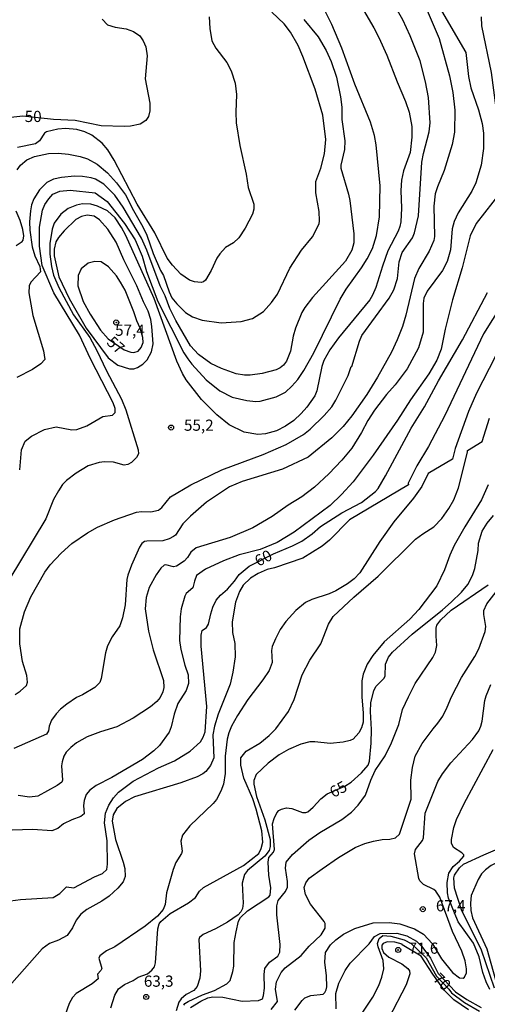
# Model space of a CAD drawing. Units: millimetres. Extents: x 178305 to 180723, y 1668731 to 1671509.
# Drawn here: x 179434 to 179538, y 1670139 to 1670359 of the extents above; entities that cross this region are included whole.
import ezdxf
from ezdxf.enums import TextEntityAlignment as Align

# ---------------------------------------------------------------- set-up
doc = ezdxf.new("R2010")
doc.units = ezdxf.units.MM
doc.header["$MEASUREMENT"] = 0
for name, color, linetype in [('IMAGEM', 7, 'Continuous'), ('V-CURVA_DE_NIVEL', 4, 'Continuous'), ('V-CURVA_MESTRA', 1, 'Continuous'), ('V-PONTO_DE_APARELHO', 4, 'Continuous'), ('V-TEXTO_DE_ALTIMETRIA', 2, 'Continuous')]:
    doc.layers.add(name, color=color, linetype=linetype)
picture_1 = doc.add_image_def('image1.jpg', size_in_pixel=(4028, 4629))

# ---------------------------------------------------------------- blocks, each defined once
blk = doc.blocks.new('805')
at = {"color": 0, "linetype": 'ByBlock', "lineweight": -2}
for radius in [0.562, 0.0806]:
    blk.add_circle((0, 0), radius, dxfattribs=at)

msp = doc.modelspace()

# ---------------------------------------------------------------- linework, layer by layer
at = {"layer": 'V-CURVA_DE_NIVEL'}
for points in [[(179520.7, 1670370.44), (179527.43, 1670354.56), (179529.77, 1670346.26), (179530.51, 1670342.52), (179530.92, 1670338.52), (179530.87, 1670333.62), (179530.39, 1670330.86), (179528.58, 1670325.07), (179527.09, 1670321.45), (179526.58, 1670319.83), (179526.23, 1670317.11), (179526.41, 1670310.3), (179526.26, 1670309.45), (179525.24, 1670307.02), (179522.91, 1670303.15), (179521.98, 1670300.94), (179520, 1670292.72), (179519.26, 1670290.21), (179518.09, 1670287.19), (179516.81, 1670284.47), (179513.68, 1670278.85), (179511.26, 1670274.97), (179507.96, 1670270.21), (179506.02, 1670267.84), (179503.45, 1670265.31), (179498.19, 1670260.97), (179492.45, 1670258.29), (179483.49, 1670255.57), (179480.61, 1670254.37), (179475.47, 1670250.9), (179471.89, 1670247.8), (179470.17, 1670246.05), (179468.53, 1670243.58), (179468.12, 1670243.22), (179467.12, 1670242.69), (179465.76, 1670242.29), (179462.19, 1670242.18), (179461.61, 1670242.1), (179461.06, 1670241.69)], [(179520.98, 1670355.2), (179519.34, 1670358.73), (179512.83, 1670370.14)], [(179433.2, 1670325.24), (179433.95, 1670326.28), (179435.38, 1670327.49), (179437.04, 1670328.19), (179440.23, 1670328.9), (179442.36, 1670328.96), (179444.7, 1670328.7), (179447.25, 1670328.19), (179448.89, 1670327.66), (179451.1, 1670326.49), (179453.37, 1670324.58), (179455.42, 1670322.32), (179457.38, 1670319.64), (179459.16, 1670316.09), (179461.25, 1670312.51), (179462.14, 1670310.6), (179463.55, 1670306.51), (179465.25, 1670302.68), (179465.89, 1670301.58), (179467.16, 1670297.96), (179467.78, 1670296.62), (179468.84, 1670295.28), (179470.8, 1670293.34), (179472.36, 1670292.38), (179474.49, 1670291.63), (179478.74, 1670291.04), (179483.21, 1670291.34), (179485.77, 1670291.97), (179488.25, 1670293.57), (179490.04, 1670295.53), (179491.34, 1670297.45), (179494.12, 1670303.24), (179496.7, 1670307.28), (179499.13, 1670310.21), (179500.64, 1670313.11), (179500.76, 1670313.79), (179500.66, 1670315.92), (179499.89, 1670320.09), (179499.91, 1670322.6), (179501.04, 1670325.62), (179501.85, 1670328.81), (179502.17, 1670332.01), (179501.47, 1670337.45), (179499.76, 1670343.28), (179497, 1670350.52), (179495.93, 1670353.03), (179494.27, 1670355.96), (179492.85, 1670357.86), (179490.11, 1670360.5)], [(179526.9, 1670362.56), (179533.41, 1670351.45), (179533.98, 1670346.09), (179534.49, 1670343.54), (179536.26, 1670338.6), (179537.09, 1670335.58), (179537.34, 1670333.41), (179537.39, 1670329.96), (179536.85, 1670326.26), (179535.64, 1670322.3), (179534.73, 1670320.43), (179531.66, 1670315.62), (179530.79, 1670313.7), (179530.39, 1670312), (179529.98, 1670307.36), (179529.22, 1670304.72), (179528.19, 1670302.7), (179524.75, 1670298.09), (179524.02, 1670296.51), (179523.85, 1670295.32), (179523.85, 1670288.89), (179522.81, 1670285.45), (179520.28, 1670280.74), (179517.6, 1670277.14), (179515.72, 1670275), (179513.04, 1670271.49), (179511.53, 1670269.18), (179510.1, 1670266.46), (179507.98, 1670262.99), (179505.75, 1670260.33), (179502.81, 1670257.27), (179499.64, 1670254.29), (179496.81, 1670252.1)], [(179508.61, 1670344.39), (179505.72, 1670352.39), (179503.49, 1670357.71), (179501.55, 1670361.58)], [(179497.25, 1670358.82), (179500.41, 1670354.92), (179502.23, 1670351.86), (179503.3, 1670349.45), (179504.49, 1670345.92), (179505.43, 1670341.54), (179505.68, 1670339.24), (179505.7, 1670336.47), (179506.36, 1670331.71), (179506.28, 1670329.75), (179505.47, 1670326.28), (179505.51, 1670325.58), (179507.21, 1670319.79), (179507.47, 1670318.34), (179508.38, 1670310.94), (179508.4, 1670308.9), (179507.98, 1670307.28), (179506.55, 1670304.81), (179499.17, 1670296.68), (179497.46, 1670294.47), (179496.76, 1670293.32), (179495.38, 1670289.79), (179494.87, 1670288), (179494.23, 1670284.68), (179493.34, 1670282.47), (179492.7, 1670281.55), (179491.96, 1670280.95), (179491.04, 1670280.48), (179487.94, 1670279.72), (179485.25, 1670279.33), (179483.94, 1670279.35), (179482.15, 1670279.63), (179478.83, 1670280.78), (179476.47, 1670281.95), (179473.7, 1670283.93), (179471.93, 1670285.85), (179468.61, 1670291.53), (179467.29, 1670294.21), (179466.29, 1670297.06), (179465.16, 1670299.32), (179462.16, 1670307.28)], [(179476.08, 1670359.41), (179476.25, 1670356.82), (179476.65, 1670354.09), (179477.55, 1670352.45), (179480.06, 1670349.2), (179480.99, 1670347.33), (179481.89, 1670344.56), (179482.19, 1670342.05), (179482.04, 1670338.13), (179482.15, 1670335.75), (179482.95, 1670330.64), (179484.32, 1670324.22), (179484.78, 1670321.24), (179486.06, 1670317.54), (179486.06, 1670316.39), (179485.76, 1670315.28), (179484.15, 1670312.17), (179482.72, 1670309.98), (179481.49, 1670308.87), (179479.7, 1670307.89), (179478.48, 1670306.43), (179477.82, 1670305.45), (179476.51, 1670302.72), (179475.25, 1670300.57)], [(179536.83, 1670359.41), (179536.94, 1670357.41), (179539.09, 1670346.99), (179540.11, 1670339.07), (179540.83, 1670337.03), (179542.32, 1670334.24), (179543.35, 1670331.15), (179543.73, 1670328.6), (179543.71, 1670327.49), (179543.2, 1670324.81), (179541.3, 1670320.39), (179535.7, 1670313.23), (179534.34, 1670310.47), (179532.58, 1670303.32), (179530.45, 1670296.17), (179528.81, 1670289.57), (179527.9, 1670285.15), (179526.9, 1670282.68), (179525.17, 1670279.61), (179521.06, 1670273.83)], [(179432.74, 1670207.94), (179433.84, 1670208.64), (179435.29, 1670209.94), (179435.54, 1670210.67), (179435.37, 1670212.16), (179434.41, 1670215.27), (179433.82, 1670219.27), (179433.8, 1670222.63), (179434.84, 1670226.42), (179436.24, 1670229.74), (179439.39, 1670235.27), (179440.54, 1670236.93), (179443.01, 1670239.52), (179445.41, 1670241.67), (179448.9, 1670244.08), (179451.14, 1670245.31), (179454.91, 1670246.95), (179459.89, 1670248.65), (179460.95, 1670248.82), (179463.08, 1670248.73), (179464.74, 1670249.16), (179465.51, 1670249.71), (179467.44, 1670252.12), (179471.99, 1670254.76), (179478.91, 1670258.16), (179488.15, 1670261.56), (179493.26, 1670263.78), (179497.17, 1670266.08), (179498.66, 1670267.25), (179501.77, 1670270.29), (179503.47, 1670272.25), (179504.4, 1670273.7), (179507.13, 1670279.23), (179507.81, 1670281.22), (179507.94, 1670281.27), (179509.64, 1670286.94), (179510.19, 1670288.17), (179516.28, 1670296.51), (179517.3, 1670298.38), (179518.11, 1670300.89), (179518.55, 1670304.68), (179519.21, 1670306.73), (179521.51, 1670310), (179521.98, 1670311.15), (179522.85, 1670314.94), (179523.58, 1670326.94), (179523.94, 1670328.86), (179525.22, 1670333.71), (179525.43, 1670335.75), (179525.09, 1670341.41), (179524.43, 1670344.92), (179523.24, 1670349.62), (179520.98, 1670355.2)], [(179433.76, 1670258.16), (179434.18, 1670262.63), (179434.97, 1670264.55), (179436.42, 1670265.67), (179439.29, 1670267.2), (179441.89, 1670267.78), (179445.42, 1670267.12), (179446.53, 1670267.2), (179448.78, 1670267.95), (179452.31, 1670270.06), (179454.53, 1670270.35), (179455.12, 1670270.98), (179455.12, 1670271.83), (179454.61, 1670273.1), (179449.59, 1670282.93), (179447.16, 1670288.25), (179441.37, 1670297.7), (179438.8, 1670303.81), (179438.18, 1670308.13), (179438.18, 1670312.39), (179438.84, 1670316.17), (179439.37, 1670317.45), (179440.24, 1670318.77), (179441.18, 1670319.79), (179442.74, 1670320.45), (179445.04, 1670320.66), (179450.65, 1670320.06), (179453.29, 1670318.15), (179457.14, 1670313.19), (179459.54, 1670309.58), (179461.1, 1670305.91), (179462.1, 1670302.47), (179464.65, 1670295.79), (179470.44, 1670284.34), (179471.29, 1670282.93), (179472.18, 1670281.74), (179475.42, 1670278.29), (179478.49, 1670275.84), (179481.25, 1670274.42), (179484.53, 1670273.67), (179486.53, 1670273.44), (179487.47, 1670273.5), (179491.04, 1670274.44), (179493.13, 1670275.52), (179494.57, 1670276.83), (179495.89, 1670278.38), (179497.25, 1670280.32), (179499.47, 1670284.34), (179505.32, 1670296.3), (179506.66, 1670298.51), (179510.13, 1670303.28), (179511.4, 1670305.32), (179512.58, 1670307.62), (179513.47, 1670310.51), (179514.11, 1670314.68), (179514.28, 1670321.62), (179513.38, 1670330.81), (179513, 1670332.86), (179512.13, 1670335.84), (179508.61, 1670344.39)], [(179475.25, 1670300.57), (179474.81, 1670300.17), (179474.27, 1670300.02), (179472.78, 1670300.19), (179471.72, 1670300.57), (179469.78, 1670301.89), (179467.89, 1670303.89), (179466.69, 1670305.47), (179463.93, 1670311.11), (179460.03, 1670317.53), (179454.84, 1670327.37), (179453.46, 1670329.71), (179452.21, 1670331.15), (179449.89, 1670333), (179448.31, 1670333.73), (179446.53, 1670334.26), (179443.97, 1670334.49), (179442.27, 1670334.3), (179439.72, 1670333.68), (179439.33, 1670333.43), (179438.2, 1670331.73), (179437.33, 1670331.04), (179433.29, 1670330.24)], [(179462.16, 1670307.28), (179460.95, 1670309.96), (179456.91, 1670316.9), (179455.01, 1670319.54), (179452.56, 1670322.05), (179450.7, 1670323.15), (179449.76, 1670323.45), (179447.76, 1670323.75), (179446.02, 1670323.77), (179443.12, 1670323.51), (179441.33, 1670323.13), (179439.8, 1670322.38), (179438.16, 1670320.72), (179436.92, 1670318.77), (179436.43, 1670317.41), (179436.16, 1670316.05), (179435.97, 1670313.58), (179436.01, 1670311.75), (179436.52, 1670308), (179437.18, 1670305.96), (179438.27, 1670303.57), (179438.39, 1670302.4), (179436.22, 1670300.11), (179435.88, 1670299.32), (179435.84, 1670297.75), (179436.73, 1670292.64), (179439.1, 1670284.72), (179439.37, 1670282.83), (179438.52, 1670281.87), (179436.61, 1670280.61), (179433.16, 1670278.82)], [(179432.99, 1670308.3), (179434.35, 1670309.21), (179434.54, 1670309.53), (179434.67, 1670310.47), (179434.46, 1670311.87), (179433.88, 1670313.9), (179432.99, 1670315.96)], [(179453.5, 1670283.17), (179455.67, 1670281.57), (179458.27, 1670280.74), (179459.25, 1670280.72), (179460.1, 1670280.99), (179461.29, 1670281.78), (179462.27, 1670282.74), (179463.2, 1670284.51), (179463.59, 1670286.34), (179463.27, 1670290.17), (179463.04, 1670291.74), (179462.46, 1670293.61), (179461.4, 1670295.74), (179459.93, 1670299.32), (179456.99, 1670305.07), (179455.33, 1670309.07), (179453.46, 1670311.94), (179451.59, 1670314.07), (179450.4, 1670314.83), (179448.87, 1670315.11), (179447.55, 1670314.81), (179446.27, 1670314.13), (179443.67, 1670311.57), (179442.42, 1670310.09), (179441.86, 1670309.15), (179441.46, 1670307.45), (179441.48, 1670305.96), (179442.52, 1670301.32), (179444.82, 1670296.47), (179448.59, 1670289.79), (179453.5, 1670283.17)], [(179453.52, 1670287.4), (179457.11, 1670284.97), (179458.57, 1670284.42), (179459.25, 1670284.36), (179460.21, 1670284.7), (179460.91, 1670285.49), (179461.31, 1670286.64), (179461.25, 1670287.74), (179460.67, 1670289.79), (179459.93, 1670291.45), (179459.29, 1670293.45), (179457.33, 1670298.3), (179456.27, 1670300.09), (179455.37, 1670301.49), (179453.59, 1670303.51), (179451.95, 1670304.62), (179450.57, 1670304.74), (179449.07, 1670304.36), (179447.52, 1670303.06), (179446.84, 1670301.62), (179446.78, 1670299.28), (179447.97, 1670295.76), (179449.5, 1670292.94), (179451.78, 1670289.36), (179453.52, 1670287.4)], [(179543, 1670297.57), (179537.39, 1670288.59), (179528.75, 1670270.29), (179525.09, 1670263.4), (179522.45, 1670259.06), (179520.53, 1670255.19), (179520.58, 1670254.8), (179507.41, 1670246.95), (179502.96, 1670242.44), (179501.3, 1670241.07), (179497, 1670238.37), (179490.66, 1670236.24), (179489, 1670235.86), (179487, 1670235.01), (179485.34, 1670233.9), (179483.7, 1670232.33), (179482.87, 1670230.97), (179481.93, 1670228.59), (179481.21, 1670224.16), (179481.31, 1670221.78), (179481.8, 1670219.29), (179481.87, 1670216.33), (179481.38, 1670212.92), (179480.74, 1670210.2), (179478.06, 1670203.52), (179477.29, 1670200.88), (179476.91, 1670198.88), (179477.12, 1670193.77), (179476.4, 1670192.07), (179475.31, 1670190.71), (179474.66, 1670190.17), (179473.38, 1670189.53), (179469.72, 1670188.17), (179459.38, 1670185.07), (179457.42, 1670183.98), (179455.44, 1670182.43), (179454.61, 1670181.01), (179454.4, 1670179.64), (179455.16, 1670175.51), (179456.91, 1670170.41), (179457.23, 1670169.05), (179457.31, 1670167.26), (179456.91, 1670166.06), (179455.69, 1670164.62), (179453.76, 1670162.87), (179452.1, 1670161.74), (179448.74, 1670159.85), (179447.42, 1670158.78), (179446.39, 1670157.47), (179445.59, 1670155.77), (179444.37, 1670154.06), (179442.44, 1670152.98), (179440.44, 1670152.25), (179438.8, 1670151.04), (179432.03, 1670143.36)], [(179540.02, 1670283.57), (179535.81, 1670275.32), (179533.98, 1670271.19), (179531.04, 1670262.89), (179530.41, 1670260.55), (179525, 1670257.35), (179523.55, 1670254.46), (179521.75, 1670251.82), (179517.32, 1670246.55), (179514.21, 1670242.12), (179509.7, 1670235.16), (179508.49, 1670233.8), (179507, 1670232.65), (179504.34, 1670231.11), (179502.92, 1670230.45), (179499, 1670229.18), (179497.63, 1670228.46), (179495.47, 1670226.69), (179493.21, 1670224.25), (179491.93, 1670222.46), (179490.87, 1670220.37), (179490.19, 1670218.63), (179490.02, 1670217.73), (179490.15, 1670215.05), (179489.51, 1670213.31), (179488.1, 1670211.22), (179484.72, 1670206.8), (179482.4, 1670203.26), (179481.06, 1670200.88), (179480.49, 1670199.39), (179480.14, 1670197.94), (179479.68, 1670194.11), (179479.68, 1670190.28)], [(179521.06, 1670273.83), (179518.11, 1670269.23), (179512.7, 1670261.42), (179508.21, 1670255.44), (179505.66, 1670252.63), (179503.09, 1670250.18), (179495.09, 1670244.22), (179491.26, 1670241.9), (179487.47, 1670240.37), (179482.79, 1670239.16), (179479.25, 1670237.8), (179475.3, 1670235.92), (179473.23, 1670234.5), (179472.78, 1670233.27), (179472.46, 1670231.76), (179470.97, 1670230.54), (179470.63, 1670229.91), (179469.85, 1670227.05), (179469.59, 1670225.27), (179469.46, 1670219.99), (179469.72, 1670217.95), (179470.63, 1670214.46), (179471.38, 1670212.33), (179471.44, 1670210.41), (179470.91, 1670208.84), (179469.08, 1670205.9), (179468.27, 1670203.52), (179467.59, 1670200.67), (179467.12, 1670199.52), (179464.97, 1670196.52), (179463.7, 1670195.3), (179461.21, 1670193.38), (179454.36, 1670189.36), (179450.87, 1670187.6), (179449.46, 1670186.56), (179448.61, 1670185.56), (179448.14, 1670184.24), (179448.01, 1670183.13), (179448.18, 1670181.24), (179447.42, 1670180.68), (179445.38, 1670179.92), (179443.55, 1670179), (179442.25, 1670177.96), (179440.91, 1670177.45), (179436.69, 1670177.77), (179432.06, 1670177.58)], [(179529.64, 1670249.48), (179530.75, 1670251.48), (179531.77, 1670254.12), (179533.81, 1670262.08), (179533.77, 1670262.48), (179537.07, 1670264.52), (179538.66, 1670269.7)], [(179538.37, 1670254.76), (179536.92, 1670251.44), (179533.21, 1670245.44), (179530.83, 1670241.27), (179529.81, 1670239.06), (179528.66, 1670235.82), (179526.92, 1670232.25), (179522.94, 1670226.9), (179520.9, 1670224.73), (179515.17, 1670219.69), (179512.64, 1670216.63), (179511.38, 1670214.67), (179510.45, 1670212.5), (179510.21, 1670211.01), (179510.19, 1670207.39), (179510.49, 1670203.77), (179510.45, 1670201.77), (179510.1, 1670200.45), (179509.51, 1670199.35), (179508.26, 1670197.96), (179507.6, 1670197.62), (179505.98, 1670197.28), (179503.13, 1670197), (179499.72, 1670197.37), (179498.58, 1670197.32), (179496.55, 1670196.81), (179493.77, 1670195.6), (179491.72, 1670194.41), (179489.25, 1670192.58)], [(179496.81, 1670252.1), (179493.7, 1670250.27), (179490.15, 1670247.71), (179485.81, 1670245.2), (179480.74, 1670242.99), (179473.19, 1670240.73), (179471.97, 1670239.78), (179471.27, 1670238.55), (179470.53, 1670237.71), (179468.8, 1670236.58), (179468.15, 1670236.43), (179466.4, 1670236.93), (179466, 1670236.84), (179465.27, 1670236.14), (179464.21, 1670234.67), (179462.67, 1670231.82), (179462.01, 1670229.61), (179461.78, 1670227.1), (179462.52, 1670222.07), (179463.54, 1670217.9), (179465.89, 1670211.05), (179465.97, 1670209.48), (179465.74, 1670208.5), (179465.12, 1670207.28), (179464.4, 1670206.35), (179463, 1670205.17), (179459.08, 1670202.66), (179455.46, 1670200.68), (179451.85, 1670199.58), (179448.82, 1670198.43), (179446.46, 1670197.11), (179445.2, 1670196.09), (179444.18, 1670195.01), (179443.65, 1670194.11), (179443.22, 1670192.84), (179443.14, 1670191.99), (179443.35, 1670188.79), (179443.16, 1670188.3), (179442.14, 1670187.58), (179437.78, 1670185.17), (179435.97, 1670184.98), (179433.42, 1670185.34)], [(179454.1, 1670137.89), (179455.03, 1670140.7), (179455.84, 1670142.12), (179457.19, 1670143.1), (179459.08, 1670143.97), (179460.19, 1670144.7), (179462.34, 1670145.49), (179463.25, 1670146.28), (179463.84, 1670147.06), (179464.1, 1670147.94), (179464.61, 1670155.51), (179464.91, 1670156.62), (179465.27, 1670157.21), (179467.38, 1670158.98), (179471.47, 1670161.32), (179473.02, 1670162.53), (179473.95, 1670163.94), (179474.79, 1670164.81), (179483.77, 1670169.7), (179487.17, 1670172.37), (179487.72, 1670173.47), (179488.06, 1670174.88), (179487.81, 1670177.43), (179486.61, 1670182.28), (179485.87, 1670184.58), (179483.8, 1670189.22), (179483.14, 1670192.11), (179483.12, 1670193.77), (179484.36, 1670195.24), (179487.38, 1670197.04), (179489.51, 1670198.75), (179491, 1670200.24), (179493.81, 1670204.11), (179495.08, 1670206.84), (179496.85, 1670212.33), (179498.57, 1670215.61), (179501.04, 1670219.22), (179502.7, 1670223.61), (179503.79, 1670225.33), (179508.41, 1670229.71), (179513.83, 1670234.35), (179522.2, 1670242.63), (179523.81, 1670243.86), (179526.28, 1670245.43), (179528.02, 1670247.27), (179529.64, 1670249.48)], [(179461.06, 1670241.69), (179460.5, 1670240.84), (179458.72, 1670236.8), (179457.93, 1670234.59), (179457.69, 1670233.63), (179457.29, 1670227.99), (179456.76, 1670225.05), (179456.12, 1670223.27), (179454.39, 1670220.84), (179453.37, 1670218.84), (179452.95, 1670217.27), (179451.97, 1670211.52), (179451.65, 1670210.63), (179450.57, 1670209.47), (179447.76, 1670207.83), (179446.44, 1670207.24), (179444.27, 1670205.77), (179442.89, 1670204.62), (179441.91, 1670203.62), (179440.88, 1670202.2), (179440.35, 1670200.88), (179440.22, 1670199.77), (179439.73, 1670199.03), (179432.48, 1670195.83)], [(179513.19, 1670190.96), (179515.38, 1670194.2), (179516.79, 1670197.13), (179518.45, 1670201.24), (179519.3, 1670204.54), (179520.57, 1670207.39), (179522.09, 1670210.35), (179526.02, 1670216.2), (179526.64, 1670217.39), (179526.96, 1670218.88), (179526.75, 1670220.93), (179526.77, 1670222.76), (179526.96, 1670223.44), (179527.79, 1670224.61), (179530.11, 1670226.8), (179538.37, 1670232.45)], [(179537.75, 1670221.99), (179537.88, 1670223.1), (179537.43, 1670225.82), (179537.43, 1670226.71), (179538.09, 1670228.22), (179540.71, 1670231.54)], [(179489.95, 1670137.49), (179491.36, 1670139.3), (179490.89, 1670142.02), (179491.13, 1670143.68), (179492.17, 1670145.78), (179493.06, 1670146.8), (179496.64, 1670149.61), (179498.4, 1670151.64), (179501.12, 1670154.19), (179501.98, 1670155.68), (179501.98, 1670156.7), (179501.76, 1670157.21), (179498.72, 1670161.08), (179497.59, 1670163.22), (179497.3, 1670164.75), (179497.68, 1670165.81), (179498.44, 1670166.83), (179501.3, 1670168.94), (179505, 1670171.51), (179508.7, 1670173.74), (179510.83, 1670174.6), (179512.75, 1670175.11), (179514.71, 1670175.49), (179516.41, 1670175.57), (179517.68, 1670175.87), (179518.6, 1670176.71), (179521.21, 1670184.49), (179521.15, 1670188.79), (179521.49, 1670191.6), (179522.11, 1670194.16), (179523.66, 1670196.98), (179526.09, 1670200.28), (179527.19, 1670201.52), (179528.24, 1670203.09), (179529.26, 1670205.09), (179530.19, 1670207.43), (179532.41, 1670211.73), (179535.43, 1670216.41), (179536.34, 1670218.16), (179537.75, 1670221.99)], [(179495.25, 1670137.34), (179496.83, 1670139.55), (179497.46, 1670140.12), (179498.79, 1670140.61), (179501.56, 1670140.91), (179501.94, 1670141.32), (179502.25, 1670141.89), (179502.36, 1670142.57), (179502.32, 1670145), (179501.94, 1670148.06), (179502.08, 1670150.28), (179503.21, 1670151.98), (179504.4, 1670153.11), (179506.11, 1670154.32), (179508.61, 1670155.64), (179512.71, 1670156.89), (179516.28, 1670156.93), (179518.66, 1670156.64), (179521.92, 1670155.51), (179523.98, 1670154.38), (179525.94, 1670152.15), (179527.98, 1670148.85), (179530.43, 1670145.8), (179531.98, 1670144.55), (179532.79, 1670144.48), (179533.11, 1670144.74), (179533.53, 1670145.68), (179533.56, 1670146.57), (179533.28, 1670148.4), (179532.54, 1670150.53), (179530.43, 1670154.96), (179527.58, 1670162.59), (179526.73, 1670163.94), (179526.24, 1670164.36), (179523.98, 1670165.45), (179523.15, 1670166.28), (179522.92, 1670166.77), (179521.96, 1670172.28), (179522.19, 1670173.26), (179523.73, 1670175.3), (179523.98, 1670175.86), (179524.36, 1670181.39), (179527.17, 1670188.5), (179528.19, 1670190.2), (179530.06, 1670192.67), (179534.92, 1670197.86), (179536.3, 1670199.77), (179536.79, 1670200.88), (179537.07, 1670201.99), (179537.64, 1670206.58), (179537.98, 1670207.65), (179539.02, 1670210.16)], [(179538.75, 1670141.94), (179537.94, 1670143.68), (179537.21, 1670145.81), (179536.41, 1670149.26), (179535.13, 1670152.32), (179531.72, 1670157.13), (179529.51, 1670162.36), (179529.3, 1670163.56), (179529.21, 1670165.9), (179529.64, 1670167.98), (179530.6, 1670169.47), (179531.98, 1670170.66), (179532.96, 1670171.79), (179532.96, 1670172.11), (179532.49, 1670172.53), (179530.64, 1670173.72), (179530.19, 1670174.66), (179530.19, 1670175.51), (179530.71, 1670178.2), (179531.34, 1670179.98), (179533, 1670183.52), (179539.52, 1670195.65)], [(179555.46, 1670196.31), (179552.45, 1670191.27), (179551.69, 1670189.55), (179551.43, 1670188.27), (179550.67, 1670181.32), (179550.03, 1670178.75), (179549.16, 1670176.9), (179547.86, 1670175.33), (179545.6, 1670173.32), (179542.93, 1670171.62), (179539.05, 1670169.66), (179537.77, 1670168.76), (179536.93, 1670167.82), (179536.15, 1670166.54), (179534.63, 1670163.01), (179534.44, 1670161.25), (179534.49, 1670159.61), (179534.91, 1670157.97), (179538.07, 1670151.08), (179540.42, 1670142.78), (179543.9, 1670134.44)], [(179489.25, 1670192.58), (179486.61, 1670190.07), (179486.04, 1670188.71), (179486.04, 1670187.9), (179486.68, 1670185.13), (179488.53, 1670179.9), (179489.68, 1670175.47), (179489.72, 1670173.94), (179489.49, 1670173.04), (179488.55, 1670171.81), (179484.63, 1670168.6), (179483.98, 1670167.68), (179483.48, 1670165.77), (179483.68, 1670161.26), (179483.5, 1670160.11), (179483.17, 1670159.34), (179482.57, 1670158.7), (179480.19, 1670157.06), (179477.51, 1670155.55), (179474.74, 1670154.25), (179473.93, 1670153.6), (179473.78, 1670153.17), (179474.14, 1670146.15), (179474.02, 1670144.53), (179473.38, 1670142.68), (179472.66, 1670141.74), (179470.93, 1670140.85), (179469.8, 1670139.89), (179469.29, 1670139.15), (179468.72, 1670137.23)], [(179479.68, 1670190.28), (179479.25, 1670187.9), (179478.66, 1670186.32), (179477.72, 1670184.47), (179477, 1670183.55), (179471.74, 1670178.54), (179470.14, 1670176.49), (179469.76, 1670175.13), (179470.02, 1670172.92), (179469.87, 1670172.41), (179468.65, 1670170.37), (179468.01, 1670168.79), (179466.57, 1670163.56), (179466.29, 1670161), (179465.78, 1670159.85), (179464.57, 1670158.4), (179461.76, 1670156.1), (179455, 1670151.53), (179453.12, 1670150.62), (179451.67, 1670149.53), (179451.44, 1670148.96), (179452.08, 1670146.7), (179451.91, 1670146.25), (179451.16, 1670145.43), (179451.29, 1670144.36), (179449.93, 1670143.21), (179446.35, 1670141.08), (179445.56, 1670140.19), (179444.78, 1670138.83), (179443.9, 1670136.28)], [(179471.95, 1670137.95), (179474.25, 1670139.4), (179475.76, 1670140.08), (179476.91, 1670140.34), (179479.17, 1670140.29), (179483.42, 1670139.38), (179487.13, 1670139.48), (179487.98, 1670139.91), (179488.23, 1670140.62), (179488.46, 1670142.28), (179488.36, 1670145.34), (179488.51, 1670146.66), (179489.53, 1670148.1), (179491.43, 1670149.4), (179491.89, 1670150.32), (179491.93, 1670152.06), (179491.17, 1670158.7), (179491.17, 1670160.7), (179491.53, 1670161.9), (179493.15, 1670163.87), (179493.59, 1670164.83), (179493.59, 1670166.15), (179493.1, 1670169.09), (179493.29, 1670170.41), (179494.7, 1670172.13), (179498.34, 1670175.36), (179500.83, 1670177.06), (179505.73, 1670180), (179507.9, 1670181.64), (179509.36, 1670183.15), (179511.02, 1670185.43), (179512.19, 1670188.75), (179513.19, 1670190.96)], [(179504.45, 1670137.64), (179504.36, 1670141.08), (179505.04, 1670143.36), (179506.44, 1670146.23), (179507.59, 1670147.89), (179511.85, 1670152.15), (179513.04, 1670153.85), (179514.28, 1670154.47), (179517.98, 1670154.55), (179520.2, 1670154), (179522.41, 1670152.78), (179523.56, 1670151.6), (179525.5, 1670149), (179527.26, 1670145.58), (179531.11, 1670141.46), (179533.66, 1670139.74), (179536.83, 1670137.95)], [(179533.99, 1670137.46), (179530.75, 1670139.65), (179528.65, 1670141.73), (179526.01, 1670145.37), (179523.46, 1670149.4), (179519.21, 1670151.98), (179519.21, 1670152.11), (179517.58, 1670152.59), (179515.83, 1670152.63), (179514.97, 1670152.26), (179514.66, 1670151.85), (179514.64, 1670151.15), (179515.03, 1670150.24), (179516.19, 1670149.21), (179519.12, 1670147.74), (179520.49, 1670146.65), (179520.86, 1670146.11), (179520.87, 1670145.46), (179520.11, 1670143), (179516.17, 1670135.44)]]:
    msp.add_lwpolyline(points, dxfattribs=at)
at = {"layer": 'V-CURVA_MESTRA'}
for points in [[(179510, 1670361.84), (179512.83, 1670356.99), (179514, 1670354.81), (179515.79, 1670350.82), (179518.04, 1670344.86), (179519.96, 1670340.52), (179520.77, 1670338.09), (179521.32, 1670334.9), (179521.32, 1670332.52), (179520.94, 1670329.11), (179519.45, 1670325.03), (179519.02, 1670322.94), (179518.89, 1670320.56), (179519.07, 1670316.68), (179518.89, 1670313.58), (179518.66, 1670312.56), (179518.28, 1670311.53), (179516, 1670307.11), (179514.77, 1670303.66), (179513.32, 1670298.89), (179512.56, 1670297.19), (179511.96, 1670296.17), (179504.96, 1670287.66), (179503.06, 1670285), (179501.7, 1670282.59), (179501.27, 1670281.23), (179500.13, 1670275.78), (179499.66, 1670274.72), (179497.89, 1670272.14), (179496.64, 1670270.74), (179494.98, 1670269.18), (179493.13, 1670267.91), (179491.09, 1670266.89), (179488.66, 1670266.18), (179486.96, 1670266.08), (179483.89, 1670266.55), (179480.57, 1670268.21), (179477.78, 1670270.46), (179474.35, 1670273.89), (179470.93, 1670278.3), (179470.1, 1670279.7), (179468.85, 1670282.42), (179463.83, 1670296.43), (179457.46, 1670310.51), (179456.52, 1670312.3), (179455.08, 1670314.49), (179453.4, 1670316.06), (179451.14, 1670317.11), (179449.63, 1670317.51), (179447.8, 1670317.58), (179446.44, 1670317.32), (179444.61, 1670316.6), (179442.95, 1670315.28), (179441.48, 1670313.28), (179440.99, 1670311.92), (179440.5, 1670308.73), (179440.5, 1670306.38), (179440.88, 1670303.58), (179441.33, 1670301.7), (179442.48, 1670298.89), (179445.78, 1670292.81), (179449.4, 1670287.7), (179451.01, 1670284.85), (179453.14, 1670280.25), (179456.48, 1670273.95), (179457.44, 1670271.57), (179460.25, 1670262.63), (179460.33, 1670261.69), (179459.82, 1670260.91), (179458.7, 1670259.78), (179457.89, 1670259.31), (179457.08, 1670259.2), (179454.7, 1670259.89), (179452.7, 1670259.93), (179451.51, 1670259.76), (179449.08, 1670259.06), (179446.36, 1670257.42), (179444.23, 1670255.78), (179443.35, 1670254.87), (179442.4, 1670253.48), (179441.35, 1670251.53), (179439.61, 1670247.18), (179431.31, 1670233.48)], [(179452.18, 1670358.88), (179453.4, 1670357.67), (179455.08, 1670357.13), (179457.51, 1670356.77), (179459.21, 1670356.15), (179460.59, 1670355.16), (179461.33, 1670354.09), (179461.95, 1670352.73), (179462.27, 1670350.69), (179461.82, 1670345.58), (179462.8, 1670340.09), (179462.8, 1670338.39), (179462.55, 1670337.17), (179461.97, 1670336.24), (179460.66, 1670335.45), (179458.49, 1670335), (179457.12, 1670334.9), (179451.97, 1670335.04), (179446.19, 1670336.22), (179441.33, 1670336.45), (179434.5, 1670337.24), (179431.76, 1670336.94)], [(179431.74, 1670161.77), (179433.93, 1670162.13), (179441.21, 1670162.53), (179442.76, 1670163.42), (179444.25, 1670164.91), (179445.86, 1670164.72), (179450.5, 1670167.15), (179452.27, 1670167.89), (179453.25, 1670168.77), (179453.4, 1670170.02), (179453.27, 1670175.22), (179452.67, 1670179.22), (179452.93, 1670181.39), (179453.69, 1670183.22), (179454.71, 1670184.83), (179455.84, 1670186.09), (179459.08, 1670188.56), (179464.74, 1670191.56), (179468.32, 1670193.13), (179471.83, 1670195.26), (179474.14, 1670197.32), (179474.74, 1670198.37), (179475.19, 1670199.56), (179475.59, 1670205.22), (179474.33, 1670218.71), (179474.31, 1670221.22), (179474.5, 1670222.2), (179475.49, 1670222.93), (179475.93, 1670223.65), (179476.42, 1670225.95), (179476.93, 1670227.48), (179477.66, 1670229.01), (179478.61, 1670230.14), (179480.17, 1670231.48), (179481.72, 1670233.24), (179482.78, 1670234.78), (179485.02, 1670236.61), (179490.46, 1670239.37), (179494.7, 1670241.14), (179496.75, 1670242.23), (179499.09, 1670243.84), (179500.96, 1670245.46), (179505.68, 1670248.57), (179510.07, 1670250.82), (179513.23, 1670253.31), (179513.83, 1670253.99), (179515.49, 1670256.8), (179521.19, 1670267.44), (179524.17, 1670272.25), (179527.28, 1670278.08), (179532.69, 1670287.19), (179538.26, 1670297.83)], [(179470.44, 1670138.49), (179470.68, 1670138.83), (179471.42, 1670139.32), (179474.57, 1670140.78), (179477.3, 1670141.74), (179480.02, 1670143.25), (179480.74, 1670144.02), (179481.4, 1670145.98), (179481.57, 1670147.21), (179481.7, 1670152.45), (179482.08, 1670154.87), (179482.66, 1670157.26), (179483.1, 1670158.1), (179484.62, 1670159.53), (179489.43, 1670162.7), (179489.7, 1670163.04), (179489.87, 1670164.7), (179489.4, 1670167.56), (179489.23, 1670170.41), (179489.38, 1670171.47), (179490.45, 1670172.64), (179490.7, 1670173.26), (179490.25, 1670179), (179490.61, 1670180.2), (179491.23, 1670181.45), (179491.62, 1670181.98), (179492.23, 1670182.32), (179493.38, 1670182.55), (179494.58, 1670182.43), (179496.92, 1670181.56), (179497.68, 1670181.53), (179498.11, 1670181.71), (179499.34, 1670182.77), (179501.02, 1670184.58), (179502.42, 1670185.71), (179506.36, 1670187.43), (179507.81, 1670188.34), (179510.07, 1670190.41), (179511.56, 1670192.09), (179511.87, 1670193.01), (179512.26, 1670197.01), (179512.36, 1670200.11), (179512.11, 1670204.11), (179512.17, 1670206.07), (179512.85, 1670208.84), (179513.38, 1670209.75), (179515.11, 1670211.47), (179515.36, 1670212.03), (179515.49, 1670214.71), (179516.13, 1670216.28), (179517.04, 1670217.39), (179521.43, 1670221.44), (179528.2, 1670226.86), (179530.11, 1670228.56), (179532.41, 1670230.8), (179533.86, 1670232.54), (179534.9, 1670234.54), (179535.41, 1670236.12), (179536.13, 1670240.12), (179536.26, 1670241.74), (179537.02, 1670244.46), (179538.17, 1670246.2), (179539.6, 1670247.95)], [(179539.79, 1670142.28), (179536.88, 1670150.79), (179532.47, 1670159.77), (179530.85, 1670164.62), (179530.73, 1670166.96), (179530.87, 1670167.56), (179532.03, 1670169.17), (179532.92, 1670169.96), (179537.41, 1670172.11), (179540.58, 1670173.43)], [(179510.13, 1670136.45), (179512.6, 1670140.23), (179513.96, 1670142.87), (179514.64, 1670144.74), (179515.06, 1670146.62), (179514.98, 1670148.49), (179513.83, 1670151.51), (179513.7, 1670152.28), (179514.02, 1670153.38), (179514.87, 1670154.04), (179516.66, 1670153.93), (179519.64, 1670153.06), (179521.19, 1670152.25), (179524.52, 1670149.05), (179526.86, 1670144.98), (179529.64, 1670142.02), (179530.17, 1670141.23), (179533.09, 1670139.08), (179536.45, 1670137.15)]]:
    msp.add_lwpolyline(points, dxfattribs=at)

# ---------------------------------------------------------------- block references
at = {"layer": 'V-PONTO_DE_APARELHO', "xscale": 0.999998301267624, "yscale": 0.999998301267624, "zscale": 0.999998301267624}
for p in [(179455.34, 1670291.09), (179467.57, 1670267.61), (179523.8, 1670159.93), (179518.3, 1670150.81), (179462.02, 1670140.32)]:
    msp.add_blockref('805', p, dxfattribs=at)

# ---------------------------------------------------------------- texts
at = {"layer": 'V-TEXTO_DE_ALTIMETRIA'}
for s, p in [('50', (179436.78, 1670337.16)), ('57,4', (179458.39, 1670289.36)), ('55,2', (179473.77, 1670268.13)), ('67,4', (179530.04, 1670160.7)), ('71,6', (179523.95, 1670151.21)), ('63,3', (179464.81, 1670143.84))]:
    msp.add_text(s, height=2.5, dxfattribs=at).set_placement(p, align=Align.MIDDLE_CENTER)
for s, rotation, p in [('57', 318, (179455.25, 1670286.05)), ('60', 28, (179488.17, 1670238.44)), ('65', 28, (179504.91, 1670186.75)), ('70', 315, (179528.11, 1670143.7))]:
    msp.add_text(s, height=2.5, rotation=rotation, dxfattribs=at).set_placement(p, align=Align.MIDDLE_CENTER)

# ---------------------------------------------------------------- referenced raster images: frames only (the image files are external)
at = {"layer": 'IMAGEM'}
image = msp.add_image(picture_1, insert=(178305.26, 1668731.38), size_in_units=(2417.34, 2778.02), dxfattribs=at)
image.dxf.flags = 7

doc.saveas('drawing.dxf')
